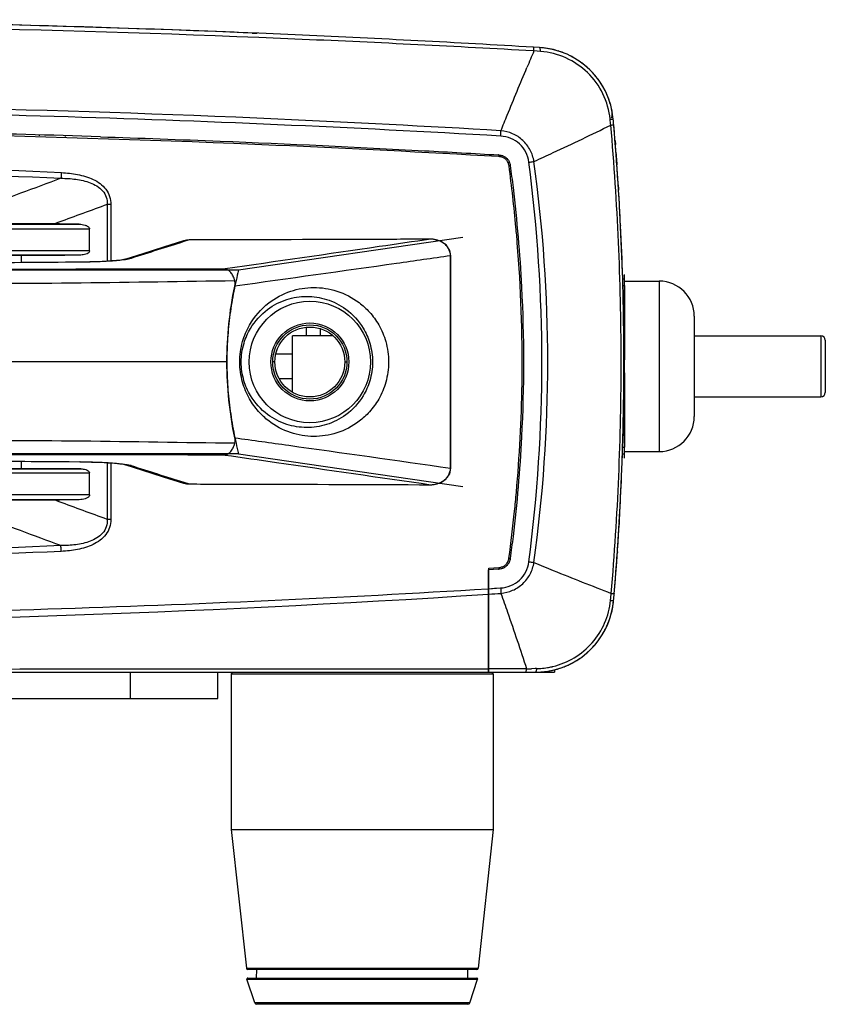
# Model space of a CAD drawing. Units: millimetres. Extents: x 1381 to 3821, y -99 to 1563.
# Drawn here: x 2379 to 2471, y 710 to 822 of the extents above; entities that cross this region are included whole.
import ezdxf

# ---------------------------------------------------------------- set-up
doc = ezdxf.new("R2010")
doc.units = ezdxf.units.MM
doc.header["$LTSCALE"] = 16.335
doc.layers.get('0').update_dxf_attribs({"linetype": 'CONTINUOUS'})
doc.layers.add('02___PRT_ALL_AXES', color=7, linetype='CONTINUOUS')
doc.layers.add('03___PRT_ALL_CURVES', color=7, linetype='CONTINUOUS')

msp = doc.modelspace()

# ---------------------------------------------------------------- linework, layer by layer
at = {"color": 0, "linetype": 'Continuous'}
for p, q in [((2405.801, 820.73), (2406.378, 820.706)), ((2405.802, 820.734), (2406.379, 820.71)), ((2438.72, 819.071), (2438.009, 819.113)), ((2438.072, 818.68), (2437.985, 818.685)), ((2438.447, 818.652), (2438.072, 818.68)), ((2438.824, 818.623), (2438.447, 818.652)), ((2381.423, 809.066), (2381.423, 808.959)), ((2384.423, 808.96), (2384.423, 808.885)), ((2387.423, 808.829), (2387.423, 808.81)), ((2447.351, 808.41), (2447.385, 807.991)), ((2447.356, 808.411), (2447.389, 807.992)), ((2447.472, 806.917), (2447.482, 806.794)), ((2447.473, 806.917), (2447.482, 806.794)), ((2447.482, 806.794), (2447.49, 806.686)), ((2447.49, 806.686), (2447.499, 806.562)), ((2447.49, 806.686), (2447.562, 805.642)), ((2434.068, 806.59), (2434.008, 806.593)), ((2434.068, 806.59), (2434.008, 806.593)), ((2447.499, 806.562), (2447.553, 805.822)), ((2447.553, 805.822), (2447.566, 805.642)), ((2447.718, 803.38), (2447.751, 802.887)), ((2447.72, 803.38), (2447.751, 802.887)), ((2447.751, 802.887), (2447.759, 802.766)), ((2447.751, 802.887), (2447.758, 802.766)), ((2389.223, 801.115), (2389.225, 794.624)), ((2277.818, 798.862), (2386.027, 798.862)), ((2277.818, 798.862), (2386.027, 798.862)), ((2383.755, 798.888), (2280.09, 798.888)), ((2383.686, 799.076), (2383.176, 798.888)), ((2383.686, 799.076), (2383.176, 798.888)), ((2386.027, 798.862), (2383.755, 798.888)), ((2387.202, 795.801), (2387.203, 798.32)), ((2447.984, 798.752), (2447.986, 798.706)), ((2447.984, 798.752), (2447.986, 798.706)), ((2397.987, 796.966), (2397.971, 796.961)), ((2398.615, 797.059), (2398.001, 796.866)), ((2398.615, 797.059), (2398.001, 796.867)), ((2429.923, 797.348), (2404.263, 793.598)), ((2426.255, 797.145), (2426.253, 797.146)), ((2386.198, 795.336), (2277.647, 795.336)), ((2279.451, 795.314), (2384.394, 795.314)), ((2379.423, 794.474), (2379.423, 795.314)), ((2386.198, 795.336), (2384.394, 795.314)), ((2386.134, 794.516), (2386.092, 794.524)), ((2391.351, 794.864), (2391.335, 794.859)), ((2391.986, 794.951), (2391.351, 794.864)), ((2428.521, 795.243), (2428.562, 795.243)), ((2331.923, 793.697), (2402.72, 793.747)), ((2404.263, 793.598), (2331.923, 793.598)), ((2448.221, 792.598), (2448.423, 792.598)), ((2448.423, 772.598), (2448.423, 792.598)), ((2452.423, 792.348), (2452.423, 772.848)), ((2448.241, 791.848), (2448.423, 791.848)), ((2448.309, 789.426), (2448.304, 789.664)), ((2456.423, 788.348), (2456.423, 776.848)), ((2412.023, 786.098), (2412.023, 787.076)), ((2413.623, 786.098), (2413.623, 786.91)), ((2415.061, 786.098), (2410.423, 786.098)), ((2410.423, 779.634), (2410.423, 786.098)), ((2456.423, 786.098), (2470.923, 786.098)), ((2470.923, 786.098), (2470.923, 779.098)), ((2471.423, 785.598), (2471.423, 779.598)), ((2402.923, 783.098), (2331.923, 783.098)), ((2404.405, 783.098), (2404.567, 783.098)), ((2408.423, 783.098), (2408.173, 783.098)), ((2410.423, 783.998), (2408.532, 783.998)), ((2416.423, 783.098), (2416.673, 783.098)), ((2448.369, 783.348), (2448.423, 783.348)), ((2408.926, 781.198), (2410.423, 781.198)), ((2448.358, 781.848), (2448.423, 781.848)), ((2456.423, 779.098), (2470.923, 779.098)), ((2448.208, 773.348), (2448.423, 773.348)), ((2404.263, 772.598), (2331.923, 772.598)), ((2402.72, 772.449), (2331.923, 772.499)), ((2404.263, 772.598), (2429.923, 768.848)), ((2448.187, 772.598), (2448.423, 772.598)), ((2384.431, 770.881), (2279.415, 770.881)), ((2279.415, 770.86), (2384.431, 770.86)), ((2379.423, 770.881), (2379.423, 771.721)), ((2386.196, 770.86), (2384.431, 770.881)), ((2386.134, 771.679), (2386.092, 771.672)), ((2389.225, 771.572), (2389.224, 765.081)), ((2391.328, 771.338), (2391.35, 771.332)), ((2391.986, 771.244), (2391.35, 771.332)), ((2428.522, 770.952), (2428.563, 770.952)), ((2387.203, 767.875), (2387.202, 770.394)), ((2397.971, 769.234), (2397.986, 769.23)), ((2398.001, 769.329), (2398.615, 769.136)), ((2398.001, 769.329), (2398.615, 769.136)), ((2426.255, 769.051), (2426.253, 769.05)), ((2386.028, 767.334), (2277.817, 767.334)), ((2280.043, 767.308), (2383.803, 767.308)), ((2386.028, 767.334), (2345.448, 767.334)), ((2383.728, 767.105), (2383.179, 767.308)), ((2383.728, 767.105), (2383.179, 767.308)), ((2386.028, 767.334), (2383.803, 767.308)), ((2447.807, 764.212), (2447.802, 764.144)), ((2447.843, 764.819), (2447.803, 764.144)), ((2447.836, 764.819), (2447.807, 764.212)), ((2447.601, 761.367), (2447.589, 761.199)), ((2447.623, 761.366), (2447.612, 761.197)), ((2432.922, 759.518), (2433.481, 759.549)), ((2432.923, 759.514), (2433.481, 759.549)), ((2432.923, 747.598), (2432.923, 759.514)), ((2434.008, 759.383), (2433.441, 759.347)), ((2433.481, 759.549), (2434.057, 759.586)), ((2433.481, 759.549), (2434.057, 759.582)), ((2432.935, 759.314), (2432.873, 759.31)), ((2432.873, 747.598), (2432.873, 759.31)), ((2433.441, 759.347), (2432.935, 759.314)), ((2432.836, 757.151), (2432.923, 757.156)), ((2432.836, 757.151), (2432.923, 757.156)), ((2432.873, 757.155), (2434.26, 757.242)), ((2432.873, 756.528), (2432.922, 756.531)), ((2432.873, 756.525), (2432.923, 756.528)), ((2230.923, 747.598), (2432.923, 747.598)), ((2391.893, 744.598), (2391.893, 747.598)), ((2401.893, 744.598), (2401.893, 747.598)), ((2403.623, 747.598), (2403.423, 747.398)), ((2403.423, 747.398), (2433.423, 747.398)), ((2437.222, 747.99), (2432.873, 747.988)), ((2432.923, 747.598), (2436.323, 747.598)), ((2433.223, 747.598), (2433.423, 747.398)), ((2436.323, 747.598), (2438.205, 747.598)), ((2438.22, 748.007), (2437.805, 748)), ((2438.377, 748.01), (2438.22, 748.007)), ((2438.423, 747.598), (2440.423, 747.598)), ((2440.361, 747.855), (2440.373, 747.858)), ((2440.371, 747.857), (2440.373, 747.858)), ((2440.423, 747.858), (2440.423, 747.598)), ((2358.839, 744.598), (2401.893, 744.598)), ((2405.158, 713.731), (2431.687, 713.731)), ((2431.538, 713.598), (2405.307, 713.598)), ((2406.324, 712.598), (2406.341, 713.598)), ((2430.522, 712.598), (2430.504, 713.598)), ((2405.217, 712.466), (2431.629, 712.466)), ((2406.116, 709.769), (2405.217, 712.466)), ((2405.311, 712.598), (2431.534, 712.598)), ((2430.73, 709.769), (2431.629, 712.466)), ((2430.73, 709.769), (2406.116, 709.769)), ((2430.492, 709.598), (2406.353, 709.598))]:
    msp.add_line(p, q, dxfattribs=at)
for points in [[(2397.971, 796.961), (2395.653, 796.234), (2393.292, 795.486), (2391.349, 794.863)], [(2428.562, 795.243), (2428.451, 795.839), (2428.02, 796.484), (2427.331, 796.936), (2426.466, 797.139), (2426.253, 797.146)], [(2386.092, 794.524), (2369.414, 794.4), (2350.788, 794.311), (2331.923, 794.281)], [(2391.335, 794.859), (2391.321, 794.856), (2391.125, 794.815), (2390.777, 794.762), (2390.294, 794.706), (2389.685, 794.654), (2388.962, 794.607), (2388.136, 794.569), (2387.22, 794.541), (2386.23, 794.525), (2386.092, 794.524)], [(2428.563, 770.952), (2428.573, 778.866), (2428.573, 787.499), (2428.562, 795.243)], [(2363.696, 793.715), (2377.016, 793.728), (2385.652, 793.737)], [(2385.652, 793.737), (2389.937, 793.74), (2394.207, 793.743), (2398.489, 793.745), (2402.72, 793.747)], [(2448.306, 789.426), (2448.307, 789.519), (2448.3, 789.664)], [(2402.72, 772.449), (2398.452, 772.451), (2393.715, 772.454), (2388.46, 772.457), (2382.634, 772.462), (2376.187, 772.468), (2369.144, 772.475), (2361.943, 772.482), (2355.261, 772.488), (2349.136, 772.492), (2343.498, 772.495), (2337.922, 772.498), (2331.923, 772.499)], [(2331.923, 771.915), (2350.735, 771.885), (2369.362, 771.796), (2386.092, 771.672)], [(2277.649, 770.86), (2333.731, 770.859), (2386.196, 770.86)], [(2386.092, 771.672), (2386.303, 771.67), (2387.431, 771.649), (2388.453, 771.613), (2389.346, 771.565), (2390.088, 771.509), (2390.668, 771.448), (2391.078, 771.389), (2391.308, 771.343), (2391.328, 771.338)], [(2391.349, 771.332), (2393.274, 770.715), (2395.635, 769.967), (2397.971, 769.234)], [(2426.253, 769.05), (2426.4, 769.053), (2427.273, 769.236), (2427.977, 769.67), (2428.429, 770.302), (2428.563, 770.952)], [(2432.873, 757.156), (2433.562, 757.198), (2434.26, 757.241)]]:
    msp.add_lwpolyline(points, dxfattribs=at)
for radius in [6.948, 4.459, 4.25, 4]:
    msp.add_circle((2412.423, 783.098), radius, dxfattribs=at)
for centre, radius, start, end in [((2331.844, -969.193), 1791.455, 87.63395, 88.671662), ((2438.178, 810.055), 9.032, 74.89983, 86.56105), ((2438.183, 810.087), 9, 5.04141, 86.58155), ((2818.431, 655.863), 413.742, 156.82615, 157.11015), ((2438.182, 810.086), 9.001, 68.61949, 72.89409), ((2438.181, 810.084), 9.003, 58.89573, 63.16726), ((2438.172, 810.07), 9.021, 56.52856, 58.89657), ((2438.175, 810.075), 9.014, 54.45475, 56.52862), ((2438.189, 810.095), 8.99, 51.47399, 54.45527), ((2438.182, 810.086), 9.001, 46.06923, 51.46886), ((2438.186, 810.089), 8.997, 40.67425, 43.63181), ((2438.203, 810.104), 8.974, 39.78778, 40.67334), ((2438.166, 810.076), 9.02, 31.00743, 39.77784), ((2438.188, 810.089), 8.994, 28.14559, 31.00508), ((2438.2, 810.096), 8.98, 27.01196, 28.14429), ((2438.182, 810.087), 9.001, 16.55177, 23.72354), ((2438.15, 810.081), 9.033, 11.11136, 13.17438), ((2445.542, 811.532), 1.5, 340.74018, 11.11027), ((2445.542, 811.532), 1.5, 340.74022, 11.11137), ((2438.148, 810.08), 9.035, 10.02963, 11.11151), ((2284.625, 794.028), 163.044, 5.81212, 5.93118), ((2289.52, 794.526), 158.125, 5.69038, 5.81203), ((2130.1, 782.911), 318.28, 4.92581, 5.041), ((2130.558, 782.95), 317.82, 4.59486, 4.92585), ((2331.828, -938.485), 1748.267, 88.144319, 88.704738), ((2131.225, 783.004), 317.151, 4.32417, 4.51893), ((2433.917, 805.051), 1.745, 85.05732, 86.68963), ((2132.162, 783.072), 316.211, 3.68216, 4.09308), ((2266.27, 782.854), 170.464, 5.26227, 7.64793), ((2132.721, 783.108), 315.651, 2.84081, 3.57059), ((2267.521, 782.975), 169.207, 4.65721, 5.26009), ((2132.495, 783.098), 315.877, 1.72239, 2.83214), ((2599.116, 154.804), 672.823, 107.392269, 107.929796), ((2398.615, 794.894), 2.165, 90.01712, 106.87681), ((2426.25, 794.351), 2.794, 84.3426, 89.90868), ((2426.344, 794.713), 2.418, 62.74244, 69.15813), ((2268.979, 783.087), 167.745, 359.35524, 4.65955), ((2426.707, 795.167), 1.829, 30.39105, 36.44501), ((-3464.03, 783.068), 5892.564, 359.8821945, 0.1183879), ((2452.423, 788.348), 4, 0, 90), ((2132.878, 783.094), 315.494, 358.61084, 1.14994), ((2470.923, 785.598), 0.5, 0, 90), ((2269.208, 783.1), 167.516, 359.13998, 359.3499), ((2268.803, 783.12), 167.921, 354.89404, 359.13536), ((2470.923, 779.598), 0.5, 270, 0), ((2452.423, 776.848), 4, 270, 0), ((2133.254, 783.089), 315.118, 358.3418, 358.61026), ((2133.122, 783.084), 315.25, 357.52108, 358.09492), ((2598.22, 1408.576), 669.869, 252.068965, 252.608858), ((2426.686, 771.043), 1.855, 320.10407, 329.20362), ((2398.615, 771.301), 2.165, 253.09509, 269.983), ((2426.25, 771.852), 2.801, 270.09555, 274.26131), ((2426.333, 771.508), 2.445, 290.01962, 295.47752), ((2132.509, 783.111), 315.864, 356.68, 357.52094), ((2266.645, 783.304), 170.087, 354.17374, 354.89693), ((2266.096, 783.361), 170.639, 352.34725, 354.17354), ((2131.766, 783.154), 316.608, 356.21859, 356.55768), ((2131.41, 783.178), 316.964, 356.05408, 356.21862), ((2131.131, 783.197), 317.244, 355.84353, 356.02356), ((2433.897, 761.124), 1.744, 273.64271, 275.27662), ((2433.959, 761.128), 1.545, 273.64727, 281.63959), ((2434.096, 760.714), 1.111, 323.04703, 333.99141), ((2130.579, 783.238), 317.798, 355.18895, 355.84339), ((2290.585, 771.462), 157.038, 354.28155, 354.42955), ((2295.843, 770.949), 151.755, 354.42961, 354.58163), ((2129.988, 783.287), 318.39, 355.0513, 355.18906), ((2438.226, 756.598), 9, 283.78546, 355.05172), ((2438.208, 756.601), 9.018, 342.74843, 348.8976), ((2438.197, 756.604), 9.029, 348.89369, 352.67599), ((2438.258, 756.587), 8.966, 340.69341, 342.74036), ((2438.227, 756.597), 8.999, 329.90806, 334.8987), ((2438.216, 756.602), 9.011, 334.89804, 338.41928), ((2438.233, 756.595), 8.993, 338.41962, 340.69333), ((2438.206, 756.612), 9.024, 321.43896, 326.63248), ((2438.221, 756.602), 9.006, 326.63403, 327.34051), ((2438.237, 756.592), 8.987, 327.33985, 329.90387), ((2438.239, 756.585), 8.981, 313.98295, 317.14529), ((2438.229, 756.594), 8.995, 317.14994, 321.43935), ((2438.226, 756.595), 8.998, 304.36043, 308.00029), ((2438.211, 756.615), 9.023, 308.00009, 312.33442), ((2438.22, 756.605), 9.009, 312.33497, 313.98378), ((2438.209, 756.709), 8.7, 274.2882, 279.2687), ((2438.219, 756.65), 8.641, 279.26825, 282.86258), ((2438.228, 756.608), 8.598, 282.86607, 283.51697), ((2438.227, 756.597), 8.999, 286.99456, 291.54629), ((2438.232, 756.583), 8.984, 291.55181, 294.60572), ((2438.22, 756.609), 9.012, 294.60612, 298.77181), ((2438.221, 756.606), 9.009, 298.77192, 300.59909), ((2438.232, 756.588), 8.988, 300.59837, 304.35656), ((2434.08, 960.267), 212.3, 270.8482, 271.00544), ((2438.134, 786.092), 38.494, 270.02515, 270.13922), ((2438.222, 755.295), 7.697, 269.87561, 270.73598), ((2438.212, 755.27), 7.672, 270.12147, 271.57619), ((2438.211, 756.683), 8.674, 271.09755, 274.28925), ((2438.207, 755.397), 7.799, 271.58175, 275.18352), ((2438.227, 756.585), 8.987, 279.17683, 283.79837), ((2438.217, 756.629), 9.033, 284.21169, 286.99671), ((2405.307, 713.748), 0.15, 186.24191, 270), ((2431.538, 713.748), 0.15, 270, 353.75809), ((2405.311, 712.498), 0.1, 90, 198.43495), ((2431.534, 712.498), 0.1, 341.56505, 90), ((2406.353, 709.848), 0.25, 198.43495, 270), ((2430.492, 709.848), 0.25, 270, 341.56505)]:
    msp.add_arc(centre, radius, start, end, dxfattribs=at)
for points, knots in [([(2438.009, 819.113), (2429.198, 819.636), (2393.848, 821.473), (2358.443, 822.262), (2331.873, 822.262)], [0, 0, 0, 0, 0.2493632, 1, 1, 1, 1]), ([(2437.985, 818.685), (2429.175, 819.19), (2393.831, 820.958), (2358.437, 821.71), (2331.873, 821.71)], [0, 0, 0, 0, 0.2493462, 1, 1, 1, 1]), ([(2438.072, 818.68), (2438.071, 818.74), (2438.068, 818.844), (2438.055, 818.984), (2438.042, 819.062), (2438.022, 819.113), (2438.009, 819.113)], [0, 0, 0, 0, 0.4046194, 0.714392, 0.9128075, 1, 1, 1, 1]), ([(2438.824, 818.623), (2438.821, 818.685), (2438.814, 818.794), (2438.791, 818.936), (2438.769, 819.024), (2438.736, 819.07), (2438.72, 819.071)], [0, 0, 0, 0, 0.3932245, 0.6972111, 0.897327, 1, 1, 1, 1]), ([(2446.797, 810.876), (2446.693, 811.874), (2446.128, 813.85), (2444.325, 816.328), (2441.796, 818.044), (2439.817, 818.547), (2438.824, 818.623)], [0, 0, 0, 0, 0.2509737, 0.501405, 0.7511117, 1, 1, 1, 1]), ([(2434.289, 809.553), (2434.532, 810.154), (2435.51, 812.574), (2436.507, 814.985), (2437.27, 816.792)], [0, 0, 0, 0, 0.2484189, 1, 1, 1, 1]), ([(2434.289, 809.553), (2425.777, 810.061), (2391.683, 811.838), (2357.535, 812.588), (2331.923, 812.588)], [0, 0, 0, 0, 0.2497807, 1, 1, 1, 1]), ([(2434.264, 808.941), (2417.235, 809.928), (2383.131, 811.436), (2348.997, 811.942), (2331.923, 811.942)], [0, 0, 0, 0, 0.4997493, 1, 1, 1, 1]), ([(2438.075, 806.033), (2438.815, 806.371), (2441.761, 807.727), (2444.688, 809.126), (2446.865, 810.205)], [0, 0, 0, 0, 0.2507191, 1, 1, 1, 1]), ([(2446.797, 810.876), (2446.846, 810.878), (2446.932, 810.883), (2447.032, 810.886), (2447.091, 810.886), (2447.121, 810.884), (2447.137, 810.883), (2447.148, 810.88), (2447.148, 810.878)], [0, 0, 0, 0, 0.4190306, 0.7337914, 0.8470871, 0.9293072, 0.9798839, 1, 1, 1, 1]), ([(2446.865, 810.205), (2446.913, 810.209), (2446.98, 810.215), (2447.063, 810.224), (2447.112, 810.229), (2447.149, 810.233), (2447.18, 810.235), (2447.192, 810.24), (2447.204, 810.239), (2447.204, 810.241)], [0, 0, 0, 0, 0.4219649, 0.5944538, 0.738121, 0.8515685, 0.9335121, 0.9831307, 1, 1, 1, 1]), ([(2446.92, 756.619), (2447.684, 765.526), (2448.445, 783.413), (2447.648, 801.3), (2446.865, 810.205)], [0, 0, 0, 0, 0.5000032, 1, 1, 1, 1]), ([(2447.257, 756.584), (2448.008, 765.503), (2448.754, 783.414), (2447.972, 801.323), (2447.204, 810.241)], [0, 0, 0, 0, 0.500003, 1, 1, 1, 1]), ([(2434.008, 806.593), (2425.516, 807.084), (2391.514, 808.803), (2357.462, 809.544), (2331.923, 809.544)], [0, 0, 0, 0, 0.249849, 1, 1, 1, 1]), ([(2434.264, 808.941), (2434.268, 808.995), (2434.279, 809.199), (2434.287, 809.403), (2434.289, 809.553)], [0, 0, 0, 0, 0.2668871, 1, 1, 1, 1]), ([(2437.491, 805.952), (2437.439, 806.346), (2437.208, 807.123), (2436.479, 808.097), (2435.452, 808.746), (2434.66, 808.918), (2434.264, 808.941)], [0, 0, 0, 0, 0.2503617, 0.5003175, 0.7500767, 1, 1, 1, 1]), ([(2438.075, 806.033), (2438.001, 806.49), (2437.708, 807.387), (2436.851, 808.512), (2435.665, 809.282), (2434.75, 809.51), (2434.289, 809.553)], [0, 0, 0, 0, 0.250176, 0.5000611, 0.7498962, 1, 1, 1, 1]), ([(2388.441, 808.865), (2393.015, 808.716), (2405.387, 808.267), (2420.579, 807.553), (2431.194, 806.958), (2434.018, 806.793)], [0, 0, 0, 0, 0.3009435, 0.8140015, 1, 1, 1, 1]), ([(2434.067, 806.789), (2434.21, 806.777), (2434.364, 806.743), (2434.5, 806.694), (2434.516, 806.688)], [0, 0, 0, 0, 0.8832976, 1, 1, 1, 1]), ([(2434.068, 806.59), (2434.07, 806.632), (2434.071, 806.698), (2434.075, 806.765), (2434.071, 806.788)], [0, 0, 0, 0, 0.6416864, 1, 1, 1, 1]), ([(2434.516, 806.688), (2434.621, 806.647), (2434.817, 806.541), (2435.053, 806.324), (2435.174, 806.135), (2435.223, 806.031)], [0, 0, 0, 0, 0.3192833, 0.6683665, 1, 1, 1, 1]), ([(2435.006, 806.11), (2434.945, 806.197), (2434.796, 806.353), (2434.607, 806.458), (2434.508, 806.497)], [0, 0, 0, 0, 0.4999889, 1, 1, 1, 1]), ([(2435.218, 805.54), (2435.232, 805.542), (2435.28, 805.549), (2435.327, 805.555), (2435.362, 805.561)], [0, 0, 0, 0, 0.2827526, 1, 1, 1, 1]), ([(2435.223, 806.031), (2435.228, 806.019), (2435.291, 805.882), (2435.336, 805.722), (2435.356, 805.569)], [0, 0, 0, 0, 0.0820132, 1, 1, 1, 1]), ([(2435.356, 805.569), (2435.469, 804.732), (2436.057, 800.114), (2436.945, 789.776), (2436.945, 776.419), (2436.057, 766.076), (2435.467, 761.451), (2435.354, 760.608)], [0, 0, 0, 0, 0.0561905, 0.3097213, 0.689871, 0.9434017, 1, 1, 1, 1]), ([(2437.489, 760.232), (2438.481, 767.804), (2439.487, 783.092), (2438.482, 798.38), (2437.491, 805.952)], [0, 0, 0, 0, 0.5000099, 1, 1, 1, 1]), ([(2437.491, 805.952), (2437.544, 805.959), (2437.738, 805.985), (2437.933, 806.012), (2438.075, 806.033)], [0, 0, 0, 0, 0.2706812, 1, 1, 1, 1]), ([(2438.074, 760.151), (2439.123, 767.744), (2440.187, 783.092), (2439.124, 798.44), (2438.075, 806.033)], [0, 0, 0, 0, 0.500011, 1, 1, 1, 1]), ([(2383.977, 804.765), (2383.974, 804.704), (2383.962, 804.487), (2383.948, 804.271), (2383.936, 804.116)], [0, 0, 0, 0, 0.2846417, 1, 1, 1, 1]), ([(2383.977, 804.765), (2384.599, 804.735), (2385.839, 804.605), (2387.35, 804.167), (2388.43, 803.537), (2389.11, 802.882), (2389.551, 802.043), (2389.639, 801.417), (2389.639, 801.108)], [0, 0, 0, 0, 0.2505784, 0.5006267, 0.6257445, 0.750647, 0.8752873, 1, 1, 1, 1]), ([(2383.936, 804.116), (2384.503, 804.113), (2385.636, 804.05), (2387.035, 803.75), (2388.066, 803.265), (2388.736, 802.723), (2389.173, 801.972), (2389.237, 801.396), (2389.223, 801.115)], [0, 0, 0, 0, 0.2504932, 0.5007782, 0.626087, 0.7511579, 0.875654, 1, 1, 1, 1]), ([(2389.639, 801.108), (2389.603, 801.107), (2389.465, 801.108), (2389.326, 801.111), (2389.223, 801.115)], [0, 0, 0, 0, 0.256495, 1, 1, 1, 1]), ([(2389.639, 801.108), (2389.638, 800.571), (2389.638, 798.42), (2389.638, 796.27), (2389.638, 794.657)], [0, 0, 0, 0, 0.2497175, 1, 1, 1, 1]), ([(2386.027, 798.862), (2386.14, 798.86), (2386.366, 798.842), (2386.644, 798.78), (2386.858, 798.698), (2387.012, 798.613), (2387.149, 798.499), (2387.203, 798.38), (2387.203, 798.32)], [0, 0, 0, 0, 0.2442555, 0.490415, 0.61484, 0.7407015, 0.8690351, 1, 1, 1, 1]), ([(2426.255, 797.145), (2423.952, 797.135), (2414.739, 797.1), (2405.525, 797.075), (2398.615, 797.059)], [0, 0, 0, 0, 0.2499253, 1, 1, 1, 1]), ([(2426.255, 797.145), (2424.291, 796.86), (2416.447, 795.723), (2408.602, 794.59), (2402.72, 793.747)], [0, 0, 0, 0, 0.250358, 1, 1, 1, 1]), ([(2387.202, 795.801), (2387.202, 795.611), (2386.853, 795.423), (2386.495, 795.353), (2386.296, 795.337), (2386.198, 795.336)], [0, 0, 0, 0, 0.4925723, 0.7462251, 1, 1, 1, 1]), ([(2386.134, 794.516), (2381.673, 794.478), (2363.603, 794.34), (2345.532, 794.275), (2331.923, 794.275)], [0, 0, 0, 0, 0.2468886, 1, 1, 1, 1]), ([(2390.289, 794.686), (2389.664, 794.63), (2388.279, 794.552), (2386.893, 794.522), (2386.134, 794.516)], [0, 0, 0, 0, 0.4529123, 1, 1, 1, 1]), ([(2391.264, 794.799), (2391.192, 794.788), (2390.868, 794.743), (2390.543, 794.709), (2390.289, 794.686)], [0, 0, 0, 0, 0.2217209, 1, 1, 1, 1]), ([(2391.986, 794.951), (2391.886, 794.919), (2391.646, 794.861), (2391.403, 794.82), (2391.264, 794.799)], [0, 0, 0, 0, 0.4279778, 1, 1, 1, 1]), ([(2428.521, 795.243), (2426.463, 794.95), (2418.236, 793.781), (2410.008, 792.624), (2403.836, 791.771)], [0, 0, 0, 0, 0.2501763, 1, 1, 1, 1]), ([(2403.828, 792.408), (2403.783, 792.583), (2403.665, 792.908), (2403.407, 793.323), (2403.091, 793.617), (2402.841, 793.724), (2402.72, 793.747)], [0, 0, 0, 0, 0.2981767, 0.5652072, 0.7969945, 1, 1, 1, 1]), ([(2331.923, 792.338), (2337.997, 792.331), (2350.124, 792.251), (2368.232, 792.092), (2386.129, 792.097), (2397.968, 792.343), (2403.828, 792.408)], [0, 0, 0, 0, 0.2534113, 0.5059571, 0.7555155, 1, 1, 1, 1]), ([(2403.836, 791.771), (2403.847, 791.823), (2403.881, 792.033), (2403.868, 792.253), (2403.828, 792.408)], [0, 0, 0, 0, 0.2478887, 1, 1, 1, 1]), ([(2403.836, 774.423), (2403.235, 777.268), (2402.618, 783.097), (2403.233, 788.927), (2403.836, 791.771)], [0, 0, 0, 0, 0.4999975, 1, 1, 1, 1]), ([(2404.405, 783.098), (2404.404, 783.88), (2404.609, 785.356), (2405.611, 787.76), (2407.466, 789.901), (2410.125, 791.313), (2412.864, 791.762), (2415.616, 791.339), (2417.778, 790.213), (2419.329, 788.786), (2420.411, 787.293), (2421.225, 785.363), (2421.432, 783.88), (2421.432, 783.098)], [0, 0, 0, 0, 0.0880051, 0.1651121, 0.290844, 0.397753, 0.4977522, 0.5980829, 0.7060325, 0.7664799, 0.8341074, 0.9119433, 1, 1, 1, 1]), ([(2404.566, 783.098), (2404.566, 783.826), (2404.766, 785.177), (2405.709, 787.315), (2407.372, 789.155), (2409.692, 790.345), (2412.054, 790.721), (2414.422, 790.363), (2416.763, 789.181), (2418.444, 787.332), (2419.394, 785.182), (2419.594, 783.826), (2419.594, 783.098)], [0, 0, 0, 0, 0.0929964, 0.1714563, 0.2960701, 0.400999, 0.4988324, 0.5968034, 0.7022395, 0.8279204, 0.9069703, 1, 1, 1, 1]), ([(2421.432, 783.098), (2421.432, 782.314), (2421.224, 780.829), (2420.409, 778.898), (2419.326, 777.405), (2417.774, 775.979), (2415.61, 774.854), (2412.858, 774.434), (2410.12, 774.883), (2407.987, 776.021), (2406.466, 777.445), (2405.407, 778.928), (2404.608, 780.844), (2404.405, 782.317), (2404.405, 783.098)], [0, 0, 0, 0, 0.0881563, 0.1660001, 0.2335861, 0.293993, 0.4018877, 0.5021705, 0.6021028, 0.7089398, 0.7685598, 0.8352534, 0.9122607, 1, 1, 1, 1]), ([(2419.594, 783.098), (2419.594, 782.368), (2419.393, 781.01), (2418.441, 778.859), (2416.759, 777.011), (2414.418, 775.831), (2412.048, 775.475), (2409.687, 775.852), (2407.367, 777.044), (2405.706, 778.885), (2404.765, 781.022), (2404.566, 782.372), (2404.566, 783.098)], [0, 0, 0, 0, 0.0932121, 0.1723103, 0.297966, 0.4034061, 0.5013896, 0.599223, 0.7041508, 0.8288122, 0.907245, 1, 1, 1, 1]), ([(2403.828, 773.787), (2397.969, 773.851), (2386.129, 774.093), (2368.233, 774.1), (2350.124, 773.942), (2337.997, 773.864), (2331.923, 773.857)], [0, 0, 0, 0, 0.2444754, 0.4940381, 0.7465893, 1, 1, 1, 1]), ([(2403.828, 773.787), (2403.842, 773.84), (2403.882, 774.05), (2403.869, 774.268), (2403.836, 774.423)], [0, 0, 0, 0, 0.2542042, 1, 1, 1, 1]), ([(2403.836, 774.423), (2405.892, 774.139), (2414.123, 772.995), (2422.35, 771.831), (2428.522, 770.952)], [0, 0, 0, 0, 0.2498128, 1, 1, 1, 1]), ([(2402.72, 772.449), (2402.841, 772.471), (2403.091, 772.578), (2403.407, 772.873), (2403.666, 773.287), (2403.783, 773.612), (2403.828, 773.787)], [0, 0, 0, 0, 0.203012, 0.4348013, 0.70183, 1, 1, 1, 1]), ([(2331.923, 771.921), (2336.479, 771.921), (2354.55, 771.899), (2372.62, 771.794), (2386.134, 771.679)], [0, 0, 0, 0, 0.2521244, 1, 1, 1, 1]), ([(2402.72, 772.449), (2404.679, 772.168), (2412.524, 771.04), (2420.368, 769.904), (2426.255, 769.051)], [0, 0, 0, 0, 0.2495831, 1, 1, 1, 1]), ([(2386.134, 771.679), (2386.892, 771.673), (2388.276, 771.643), (2389.659, 771.566), (2390.283, 771.51)], [0, 0, 0, 0, 0.5469372, 1, 1, 1, 1]), ([(2386.196, 770.86), (2386.294, 770.858), (2386.494, 770.843), (2386.852, 770.773), (2387.202, 770.584), (2387.202, 770.394)], [0, 0, 0, 0, 0.2537462, 0.507388, 1, 1, 1, 1]), ([(2389.638, 771.537), (2389.638, 770.999), (2389.638, 768.85), (2389.638, 766.7), (2389.639, 765.088)], [0, 0, 0, 0, 0.2502577, 1, 1, 1, 1]), ([(2390.283, 771.51), (2390.388, 771.5), (2390.756, 771.465), (2391.123, 771.42), (2391.385, 771.377)], [0, 0, 0, 0, 0.283024, 1, 1, 1, 1]), ([(2391.385, 771.377), (2391.445, 771.368), (2391.647, 771.332), (2391.849, 771.288), (2391.986, 771.244)], [0, 0, 0, 0, 0.2987496, 1, 1, 1, 1]), ([(2398.615, 769.136), (2400.919, 769.131), (2410.132, 769.109), (2419.345, 769.08), (2426.255, 769.051)], [0, 0, 0, 0, 0.2500705, 1, 1, 1, 1]), ([(2387.203, 767.875), (2387.203, 767.814), (2387.15, 767.696), (2387.012, 767.582), (2386.859, 767.497), (2386.645, 767.415), (2386.367, 767.353), (2386.141, 767.335), (2386.028, 767.334)], [0, 0, 0, 0, 0.130991, 0.2593192, 0.3851709, 0.5095877, 0.7557394, 1, 1, 1, 1]), ([(2389.224, 765.081), (2389.237, 764.799), (2389.173, 764.223), (2388.734, 763.472), (2388.063, 762.93), (2387.031, 762.445), (2385.63, 762.145), (2384.496, 762.082), (2383.929, 762.079)], [0, 0, 0, 0, 0.1243478, 0.2488515, 0.3739344, 0.4992427, 0.7495205, 1, 1, 1, 1]), ([(2389.639, 765.088), (2389.639, 764.778), (2389.551, 764.152), (2389.108, 763.313), (2388.427, 762.658), (2387.346, 762.028), (2385.833, 761.59), (2384.592, 761.459), (2383.969, 761.429)], [0, 0, 0, 0, 0.1247103, 0.2493557, 0.3742672, 0.499388, 0.7494335, 1, 1, 1, 1]), ([(2389.639, 765.088), (2389.603, 765.088), (2389.465, 765.088), (2389.326, 765.085), (2389.224, 765.081)], [0, 0, 0, 0, 0.2565168, 1, 1, 1, 1]), ([(2383.929, 762.079), (2366.608, 761.256), (2331.923, 760.425), (2297.238, 761.256), (2279.917, 762.079)], [0, 0, 0, 0, 0.5, 1, 1, 1, 1]), ([(2383.969, 761.429), (2383.966, 761.491), (2383.954, 761.708), (2383.941, 761.924), (2383.929, 762.079)], [0, 0, 0, 0, 0.2845758, 1, 1, 1, 1]), ([(2383.969, 761.429), (2366.636, 760.596), (2331.923, 759.755), (2297.21, 760.596), (2279.876, 761.429)], [0, 0, 0, 0, 0.5, 1, 1, 1, 1]), ([(2435.216, 760.637), (2435.229, 760.635), (2435.277, 760.629), (2435.325, 760.622), (2435.359, 760.616)], [0, 0, 0, 0, 0.2830895, 1, 1, 1, 1]), ([(2435.354, 760.608), (2435.334, 760.46), (2435.288, 760.298), (2435.224, 760.158), (2435.216, 760.142)], [0, 0, 0, 0, 0.8813324, 1, 1, 1, 1]), ([(2434.057, 759.586), (2434.06, 759.544), (2434.061, 759.478), (2434.065, 759.411), (2434.061, 759.388)], [0, 0, 0, 0, 0.6421683, 1, 1, 1, 1]), ([(2434.497, 759.487), (2434.486, 759.483), (2434.352, 759.434), (2434.2, 759.4), (2434.058, 759.387)], [0, 0, 0, 0, 0.0890173, 1, 1, 1, 1]), ([(2434.26, 757.241), (2434.656, 757.266), (2435.446, 757.441), (2436.473, 758.089), (2437.204, 759.061), (2437.438, 759.838), (2437.489, 760.232)], [0, 0, 0, 0, 0.2499271, 0.499703, 0.7496593, 1, 1, 1, 1]), ([(2434.288, 756.621), (2434.749, 756.666), (2435.664, 756.897), (2436.85, 757.669), (2437.708, 758.794), (2438.001, 759.693), (2438.074, 760.151)], [0, 0, 0, 0, 0.2500958, 0.4999415, 0.7498324, 1, 1, 1, 1]), ([(2434.477, 759.673), (2434.576, 759.71), (2434.766, 759.811), (2434.92, 759.962), (2434.984, 760.046)], [0, 0, 0, 0, 0.4999563, 1, 1, 1, 1]), ([(2435.216, 760.142), (2435.17, 760.045), (2435.051, 759.862), (2434.814, 759.641), (2434.609, 759.53), (2434.497, 759.487)], [0, 0, 0, 0, 0.3124913, 0.6643774, 1, 1, 1, 1]), ([(2437.489, 760.232), (2437.542, 760.225), (2437.737, 760.198), (2437.932, 760.171), (2438.074, 760.151)], [0, 0, 0, 0, 0.2706706, 1, 1, 1, 1]), ([(2438.074, 760.151), (2438.811, 759.844), (2441.75, 758.642), (2444.705, 757.481), (2446.92, 756.619)], [0, 0, 0, 0, 0.251623, 1, 1, 1, 1]), ([(2230.959, 757.154), (2247.753, 756.13), (2281.389, 754.582), (2331.898, 753.81), (2382.406, 754.58), (2416.042, 756.128), (2432.836, 757.151)], [0, 0, 0, 0, 0.2498781, 0.5000001, 0.7501218, 1, 1, 1, 1]), ([(2434.26, 757.241), (2434.264, 757.186), (2434.276, 756.98), (2434.285, 756.773), (2434.288, 756.621)], [0, 0, 0, 0, 0.2674815, 1, 1, 1, 1]), ([(2230.923, 756.528), (2264.527, 754.327), (2331.898, 752.134), (2399.269, 754.325), (2432.873, 756.525)], [0, 0, 0, 0, 0.5000001, 1, 1, 1, 1]), ([(2434.288, 756.621), (2434.545, 755.906), (2435.556, 753.04), (2436.518, 750.157), (2437.222, 747.99)], [0, 0, 0, 0, 0.2502597, 1, 1, 1, 1]), ([(2446.92, 756.619), (2446.967, 756.615), (2447.034, 756.609), (2447.117, 756.6), (2447.166, 756.596), (2447.203, 756.591), (2447.233, 756.589), (2447.245, 756.585), (2447.257, 756.586), (2447.257, 756.584)], [0, 0, 0, 0, 0.4220259, 0.5945158, 0.7381746, 0.8516088, 0.9335385, 0.9831448, 1, 1, 1, 1]), ([(2440.238, 748.249), (2441.098, 748.456), (2442.769, 749.142), (2444.841, 750.879), (2446.295, 753.169), (2446.752, 754.927), (2446.841, 755.815)], [0, 0, 0, 0, 0.2488371, 0.4986598, 0.7491834, 1, 1, 1, 1]), ([(2446.841, 755.815), (2446.89, 755.812), (2446.976, 755.809), (2447.076, 755.808), (2447.135, 755.81), (2447.165, 755.812), (2447.181, 755.815), (2447.192, 755.819), (2447.192, 755.821)], [0, 0, 0, 0, 0.417419, 0.7311753, 0.8442952, 0.9266472, 0.9778563, 1, 1, 1, 1]), ([(2447.152, 755.45), (2447.15, 755.443), (2447.161, 755.511), (2447.163, 755.545), (2447.18, 755.682), (2447.187, 755.768), (2447.192, 755.821)], [0, 0, 0, 0, 0.0630672, 0.2528616, 0.5669034, 1, 1, 1, 1]), ([(2230.923, 747.988), (2264.581, 747.973), (2331.898, 747.942), (2399.214, 747.973), (2432.873, 747.988)], [0, 0, 0, 0, 0.4999995, 1, 1, 1, 1]), ([(2437.135, 747.598), (2437.147, 747.598), (2437.17, 747.642), (2437.187, 747.713), (2437.208, 747.84), (2437.218, 747.935), (2437.222, 747.99)], [0, 0, 0, 0, 0.0886123, 0.2862324, 0.5948743, 1, 1, 1, 1]), ([(2438.285, 747.649), (2438.281, 747.642), (2438.267, 747.62), (2438.245, 747.599), (2438.228, 747.598)], [0, 0, 0, 0, 0.3297159, 1, 1, 1, 1]), ([(2438.377, 748.011), (2438.367, 747.937), (2438.346, 747.815), (2438.31, 747.693), (2438.285, 747.649)], [0, 0, 0, 0, 0.5959189, 1, 1, 1, 1]), ([(2438.912, 747.63), (2439.042, 747.641), (2439.291, 747.666), (2439.541, 747.694), (2439.66, 747.713)], [0, 0, 0, 0, 0.5194268, 1, 1, 1, 1]), ([(2439.66, 747.713), (2439.755, 747.728), (2439.993, 747.771), (2440.229, 747.822), (2440.371, 747.857)], [0, 0, 0, 0, 0.395729, 1, 1, 1, 1])]:
    msp.add_open_spline(points, degree=3, knots=knots, dxfattribs=at)
for points in [[(2279.868, 804.765), (2297.205, 805.598), (2331.923, 806.44), (2366.64, 805.598), (2383.977, 804.765)], [(2434.508, 806.497), (2434.368, 806.551), (2434.217, 806.581), (2434.068, 806.59)], [(2435.105, 805.936), (2435.078, 805.997), (2435.044, 806.055), (2435.006, 806.11)], [(2435.218, 805.54), (2435.2, 805.676), (2435.163, 805.812), (2435.105, 805.936)], [(2279.909, 804.116), (2297.232, 804.94), (2331.923, 805.772), (2366.613, 804.94), (2383.936, 804.116)], [(2383.936, 804.116), (2380.848, 802.969), (2377.759, 801.823), (2374.668, 800.68)], [(2389.223, 801.115), (2387.378, 800.434), (2385.532, 799.755), (2383.686, 799.076)], [(2276.642, 798.32), (2313.496, 798.305), (2350.349, 798.305), (2387.203, 798.32)], [(2427.204, 796.973), (2426.987, 797.056), (2426.757, 797.108), (2426.526, 797.131)], [(2427.841, 796.607), (2427.721, 796.706), (2427.589, 796.791), (2427.451, 796.863)], [(2428.179, 796.253), (2428.082, 796.385), (2427.967, 796.504), (2427.841, 796.607)], [(2387.202, 795.801), (2350.349, 795.788), (2313.496, 795.788), (2276.643, 795.801)], [(2428.521, 795.243), (2428.519, 795.537), (2428.434, 795.839), (2428.285, 796.092)], [(2404.263, 793.598), (2404.067, 792.832), (2403.701, 791.237), (2403.251, 788.542), (2402.978, 785.742), (2402.897, 783.186), (2402.969, 780.603), (2403.232, 777.795), (2403.685, 775.033), (2404.06, 773.39), (2404.263, 772.598)], [(2428.279, 770.093), (2428.431, 770.349), (2428.519, 770.655), (2428.522, 770.952)], [(2276.644, 770.394), (2313.496, 770.407), (2350.349, 770.407), (2387.202, 770.394)], [(2427.385, 769.3), (2427.535, 769.372), (2427.679, 769.46), (2427.81, 769.563)], [(2427.81, 769.563), (2427.919, 769.649), (2428.02, 769.746), (2428.109, 769.853)], [(2426.458, 769.058), (2426.7, 769.077), (2426.942, 769.127), (2427.17, 769.21)], [(2387.203, 767.875), (2350.35, 767.89), (2313.496, 767.89), (2276.643, 767.875)], [(2389.224, 765.081), (2387.392, 765.757), (2385.561, 766.432), (2383.728, 767.105)], [(2383.929, 762.079), (2380.84, 763.226), (2377.751, 764.372), (2374.661, 765.514)], [(2435.094, 760.227), (2435.157, 760.355), (2435.197, 760.496), (2435.216, 760.637)], [(2434.27, 759.615), (2434.341, 759.629), (2434.41, 759.648), (2434.477, 759.673)], [(2432.922, 756.531), (2433.378, 756.561), (2433.833, 756.591), (2434.288, 756.621)]]:
    msp.add_open_spline(points, degree=3, dxfattribs=at)
at = {"layer": '02___PRT_ALL_AXES', "color": 0, "linetype": 'Continuous'}
for p, q in [((2448.423, 792.348), (2452.423, 792.348)), ((2448.423, 772.848), (2452.423, 772.848)), ((2403.423, 747.398), (2403.423, 729.598)), ((2433.423, 747.398), (2433.423, 729.598)), ((2403.423, 729.598), (2433.423, 729.598)), ((2403.423, 729.598), (2405.158, 713.731)), ((2433.423, 729.598), (2431.687, 713.731))]:
    msp.add_line(p, q, dxfattribs=at)
at = {"layer": '03___PRT_ALL_CURVES', "color": 0, "linetype": 'Continuous'}
for p, q in [((2448.423, 792.584), (2448.423, 793.098)), ((2448.423, 791.849), (2448.423, 783.348)), ((2448.423, 781.848), (2448.423, 773.346)), ((2448.423, 772.098), (2448.423, 772.612))]:
    msp.add_line(p, q, dxfattribs=at)

doc.saveas('drawing.dxf')
